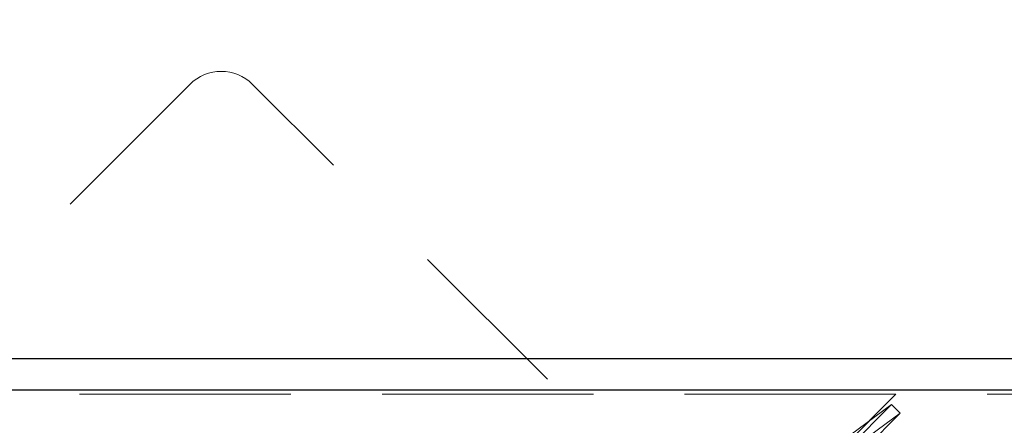
# Model space of a CAD drawing. Units: millimetres. Extents: x 0 to 42, y 0 to 29.8.
# Drawn here: x 10.5 to 11.3, y 23.8 to 24.1 of the extents above; entities that cross this region are included whole.
import ezdxf

# ---------------------------------------------------------------- set-up
doc = ezdxf.new("R2010")
doc.units = ezdxf.units.MM
doc.linetypes.add('HIDDEN', pattern=[0.1905, 0.127, -0.0635])

msp = doc.modelspace()

# ---------------------------------------------------------------- linework, layer by layer
at = {"color": 7, "linetype": 'HIDDEN', "lineweight": 18}
for p, q in [((10.65889, 24.09554), (10.11678, 23.55342)), ((11.24815, 23.55342), (10.70603, 24.09554)), ((11.18868, 23.86319), (10.34913, 23.86319)), ((10.34913, 23.86319), (14.34913, 23.86319)), ((11.18868, 23.86319), (11.11067, 23.78518)), ((11.18529, 23.85546), (10.70854, 23.50486)), ((11.18529, 23.85546), (11.11284, 23.78301)), ((11.19179, 23.84895), (11.18529, 23.85546)), ((11.19179, 23.84895), (10.71506, 23.49836)), ((11.19179, 23.84895), (11.11935, 23.7765))]:
    msp.add_line(p, q, dxfattribs=at)
at = {"color": 7, "linetype": 'Continuous', "lineweight": 25}
for p, q in [((14.3758, 23.88985), (10.32246, 23.88985)), ((10.34913, 23.86659), (14.34913, 23.86659))]:
    msp.add_line(p, q, dxfattribs=at)
msp.add_arc((10.68246, 23.52985), 5.14833, 90, 180, dxfattribs=at)
at = {"color": 7, "linetype": 'HIDDEN', "lineweight": 18}
msp.add_arc((10.68246, 24.07197), 0.03333, 45, 135, dxfattribs=at)

doc.saveas('drawing.dxf')
